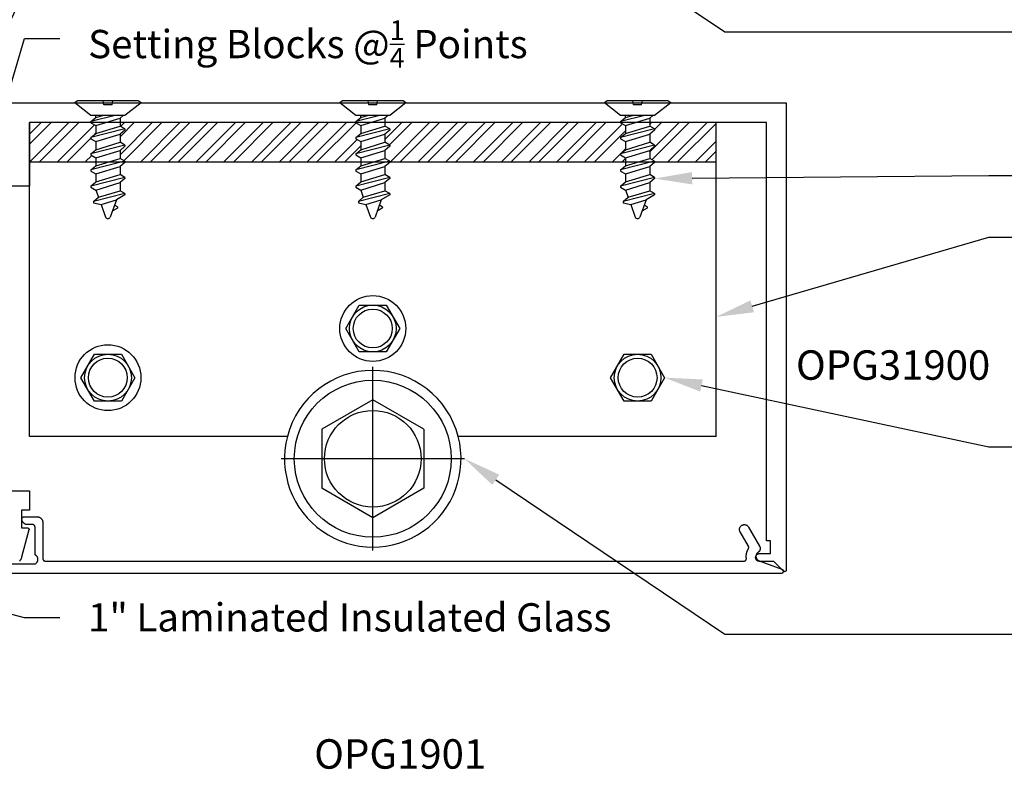
# Model space of a CAD drawing. Units: inches. Extents: x 0 to 70, y 0 to 43.6.
# Drawn here: x 5.5 to 11.7, y 22.6 to 27.5 of the extents above; entities that cross this region are included whole.
import ezdxf
from ezdxf import colors
from ezdxf.entities.mleader import LeaderData, LeaderLine
from ezdxf.math import Vec2, Vec3

# ---------------------------------------------------------------- set-up
doc = ezdxf.new("R2010")
doc.units = ezdxf.units.IN
doc.header["$MEASUREMENT"] = 0
for name, color, linetype in [('Arcadia-Profile', 5, 'Continuous'), ('Arcadia-Shade', 8, 'Continuous'), ('Arcadia-Text', 3, 'Continuous')]:
    doc.layers.add(name, color=color, linetype=linetype)
doc.styles.get("Standard").update_dxf_attribs({"font": 'ARIALN.TTF'})

# ---------------------------------------------------------------- blocks, each defined once
blk = doc.blocks.new('A$C2A447C87')
at = {"layer": 'Arcadia-Profile'}
for p, q in [((0.1503, 0.6832), (0.1833, 0.7034)), ((0.1567, 0.6305), (0.1965, 0.7399)), ((0.2544, 0.6604), (0.2255, 0.7399)), ((0.1031, 0.5899), (0.3021, 0.6408)), ((0.1031, 0.5977), (0.1567, 0.6305)), ((0.1504, 0.6744), (0.1688, 0.6638)), ((0.2544, 0.6604), (0.1567, 0.6305)), ((0.3021, 0.6485), (0.2544, 0.6604)), ((0.3021, 0.64), (0.2713, 0.6141)), ((0.3021, 0.64), (0.3021, 0.6485)), ((0.1031, 0.5899), (0.1031, 0.5977)), ((0.1031, 0.5899), (0.1339, 0.5721)), ((0.2713, 0.6141), (0.1339, 0.5721)), ((0.1339, 0.5207), (0.1339, 0.5721)), ((0.2881, 0.5679), (0.1339, 0.5207)), ((0.2881, 0.5679), (0.2713, 0.6141)), ((0.3189, 0.5501), (0.2881, 0.5679)), ((0.1031, 0.4872), (0.3189, 0.5424)), ((0.1031, 0.4949), (0.1339, 0.5207)), ((0.2881, 0.5165), (0.1339, 0.4694)), ((0.3189, 0.5424), (0.2881, 0.5165)), ((0.2881, 0.4651), (0.2881, 0.5165)), ((0.3189, 0.5424), (0.3189, 0.5501)), ((0.1031, 0.4872), (0.1031, 0.4949)), ((0.1031, 0.4872), (0.1339, 0.4694)), ((0.1031, 0.3844), (0.3189, 0.4396)), ((0.1339, 0.418), (0.1339, 0.4694)), ((0.2881, 0.4651), (0.1339, 0.418)), ((0.2881, 0.4651), (0.1339, 0.418)), ((0.3189, 0.4473), (0.2881, 0.4651)), ((0.3189, 0.4396), (0.2881, 0.4137)), ((0.3189, 0.4396), (0.3189, 0.4473)), ((0.1031, 0.3921), (0.1339, 0.418)), ((0.1031, 0.3844), (0.1031, 0.3921)), ((0.1031, 0.3844), (0.1339, 0.3666)), ((0.2881, 0.4137), (0.1339, 0.3666)), ((0.2881, 0.3623), (0.2881, 0.4137)), ((0.1031, 0.2816), (0.3189, 0.3368)), ((0.1031, 0.2893), (0.1339, 0.3152)), ((0.1339, 0.3152), (0.1339, 0.3666)), ((0.2881, 0.3623), (0.1339, 0.3152)), ((0.2881, 0.3623), (0.1339, 0.3152)), ((0.3189, 0.3445), (0.2881, 0.3623)), ((0.3189, 0.3368), (0.2881, 0.3109)), ((0.3189, 0.3368), (0.3189, 0.3445)), ((0.1031, 0.2816), (0.1031, 0.2893)), ((0.1031, 0.2816), (0.1339, 0.2638)), ((0.2881, 0.3109), (0.1339, 0.2638)), ((0.1339, 0.2124), (0.1339, 0.2638)), ((0.2881, 0.2596), (0.1339, 0.2124)), ((0.2881, 0.2596), (0.1339, 0.2124)), ((0.2881, 0.2596), (0.2881, 0.3109)), ((0.3189, 0.2417), (0.2881, 0.2596)), ((0.1031, 0.1788), (0.3189, 0.234)), ((0.1031, 0.1866), (0.1339, 0.2124)), ((0.2881, 0.2082), (0.1339, 0.161)), ((0.3189, 0.234), (0.2881, 0.2082)), ((0.2881, 0.1568), (0.2881, 0.2082)), ((0.3189, 0.234), (0.3189, 0.2417)), ((0.1031, 0.1788), (0.1031, 0.1866)), ((0.1031, 0.1788), (0.1339, 0.161)), ((0.1339, 0.1096), (0.1339, 0.161)), ((0.2881, 0.1568), (0.1339, 0.1096)), ((0.2881, 0.1568), (0.1339, 0.1096)), ((0.1654, 0.092), (0.3189, 0.1313)), ((0.3189, 0.139), (0.2881, 0.1568)), ((0.3189, 0.1313), (0.2881, 0.1054)), ((0.3189, 0.1313), (0.3189, 0.139)), ((0.1129, 0.092), (0.1339, 0.1096)), ((0.2881, 0.1054), (0.2443, 0.092)), ((0.2881, 0.1054), (0.2881, 0.092))]:
    blk.add_line(p, q, dxfattribs=at)
at = {"layer": 'Arcadia-Profile', "ltscale": 0.25}
for p, q in [((0.1849, 0.0256), (0.1804, 0.0004)), ((0.1849, 0.0256), (0.2365, 0.0256)), ((0.2365, 0.0256), (0.2409, 0.0004))]:
    blk.add_line(p, q, dxfattribs=at)
at = {"layer": 'Arcadia-Profile'}
blk.add_lwpolyline([(0, 0.0133), (0.1026, 0.092), (0.3194, 0.092), (0.422, 0.0133), (0, 0.0133), (0.0173, 0), (0.4047, 0), (0.422, 0.0133)], dxfattribs=at)
for centre, radius, start, end in [((0.211, 0.7346), 0.0154, 20, 160), ((0.153, 0.6788), 0.00514, 121.48431, 239.99069)]:
    blk.add_arc(centre, radius, start, end, dxfattribs=at)

msp = doc.modelspace()

# ---------------------------------------------------------------- hatches: boundary and pattern name
at = {"layer": 'Arcadia-Shade'}
h = msp.add_hatch(dxfattribs=at)
h.set_pattern_fill('STEEL', color=256, style=0)
h.set_pattern_definition([(45, (-209.00327, -429.1246), (-0.088388348, 0.088388348), []), (45, (-209.00327, -429.0621), (-0.088388348, 0.088388348), [])])
h.paths.add_polyline_path([(5.9079, 26.72865), (5.9079, 26.73636), (5.93873, 26.76223), (5.93873, 26.81362), (5.90672, 26.83211), (5.51611, 26.83211), (5.51611, 26.58233), (5.93873, 26.58233), (5.93873, 26.60807), (5.9079, 26.62588), (5.9079, 26.63359), (5.93873, 26.65946), (5.93873, 26.71084)])
h.paths.add_polyline_path([(7.6265, 26.58233), (7.6265, 26.60807), (7.59567, 26.62588), (7.59567, 26.63359), (7.6265, 26.65946), (7.6265, 26.71084), (7.59567, 26.72865), (7.59567, 26.73636), (7.6265, 26.76223), (7.6265, 26.81362), (7.59449, 26.83211), (6.09289, 26.83211), (6.09289, 26.80936), (6.12372, 26.79156), (6.12372, 26.78385), (6.09289, 26.75798), (6.09289, 26.70659), (6.12372, 26.68878), (6.12372, 26.68107), (6.09289, 26.6552), (6.09289, 26.60382), (6.13008, 26.58233)])
h.paths.add_polyline_path([(7.78066, 26.83211), (7.78066, 26.80936), (7.81149, 26.79156), (7.81149, 26.78385), (7.78066, 26.75798), (7.78066, 26.70659), (7.81149, 26.68878), (7.81149, 26.68107), (7.78066, 26.6552), (7.78066, 26.60382), (7.81785, 26.58233), (9.31366, 26.58233), (9.31366, 26.60807), (9.28283, 26.62588), (9.28283, 26.63359), (9.31366, 26.65946), (9.31366, 26.71084), (9.28283, 26.72865), (9.28283, 26.73636), (9.31366, 26.76223), (9.31366, 26.81362), (9.28166, 26.83211)])
h.paths.add_polyline_path([(9.89105, 26.58233), (9.89105, 26.83211), (9.46782, 26.83211), (9.46782, 26.80936), (9.49866, 26.79156), (9.49866, 26.78385), (9.46782, 26.75798), (9.46782, 26.70659), (9.49866, 26.68878), (9.49866, 26.68107), (9.46782, 26.6552), (9.46782, 26.60382), (9.50502, 26.58233)])

# ---------------------------------------------------------------- linework, layer by layer
at = {"layer": 'Arcadia-Profile', "lineweight": -3}
for p, q in [((5.51611, 24.83233), (5.51611, 26.83199)), ((9.89105, 24.83233), (9.89105, 26.83233)), ((5.51611, 26.58233), (9.89105, 26.58233)), ((7.70347, 24.10631), (7.70347, 25.27554)), ((7.70347, 25.06695), (7.37782, 24.87894)), ((8.02912, 24.87894), (7.70347, 25.06695)), ((7.37782, 24.87894), (7.37782, 24.50291)), ((8.02912, 24.87894), (8.02912, 24.50291)), ((7.15901, 24.83222), (5.516, 24.83222)), ((9.89094, 24.83222), (8.24794, 24.83222)), ((8.28809, 24.69092), (7.11886, 24.69092)), ((7.70347, 24.3149), (7.37782, 24.50291)), ((8.02912, 24.50291), (7.70347, 24.3149))]:
    msp.add_line(p, q, dxfattribs=at)
for points in [[(5.23811, 26.95711), (10.33811, 26.95711), (10.33811, 23.98125), (10.33808, 23.98046), (10.33799, 23.97968), (10.33784, 23.97891), (10.33762, 23.97816), (10.33735, 23.97742), (10.33702, 23.97671), (10.33664, 23.97602), (10.3362, 23.97537), (10.33572, 23.97475), (10.33518, 23.97418), (10.33461, 23.97364), (10.33399, 23.97316), (10.33334, 23.97272), (10.33265, 23.97234), (10.33194, 23.97201), (10.3312, 23.97174), (10.33045, 23.97152), (10.32968, 23.97137), (10.3289, 23.97128), (10.32811, 23.97125), (10.32733, 23.97128), (10.32655, 23.97137), (10.32578, 23.97152), (10.32502, 23.97174), (10.32429, 23.97201), (10.32357, 23.97234), (10.32289, 23.97272), (10.32223, 23.97316), (10.32162, 23.97364), (10.32104, 23.97418), (10.25811, 24.03711), (10.16811, 24.03711), (10.1655, 24.03724), (10.16291, 24.03765), (10.16039, 24.03833), (10.15794, 24.03927), (10.15561, 24.04045), (10.15342, 24.04188), (10.15138, 24.04353), (10.14953, 24.04538), (10.14789, 24.04741), (10.14646, 24.04961), (10.14527, 24.05194), (10.14434, 24.05438), (10.14366, 24.05691), (10.14325, 24.05949), (10.14311, 24.06211), (10.14325, 24.06472), (10.14366, 24.0673), (10.14434, 24.06983), (10.14527, 24.07227), (10.14646, 24.07461), (10.14789, 24.0768), (10.14953, 24.07883), (10.15138, 24.08068), (10.15342, 24.08233), (10.15561, 24.08376), (10.15794, 24.08494), (10.16039, 24.08588), (10.16291, 24.08656), (10.1655, 24.08697), (10.16811, 24.08711), (10.23811, 24.08711), (10.23811, 24.16711), (10.21311, 24.16711), (10.21311, 26.83211), (5.51611, 26.83211), (5.51611, 26.42711), (5.36311, 26.42711)], [(5.36311, 24.48711), (5.51611, 24.48711), (5.51611, 24.36211), (5.46611, 24.36211), (5.46611, 24.25011), (5.50298, 24.25011), (5.50359, 24.25009), (5.5042, 24.25003), (5.5048, 24.24994), (5.5054, 24.24981), (5.50598, 24.24964), (5.50656, 24.24944), (5.50712, 24.24921), (5.50767, 24.24893), (5.5082, 24.24863), (5.50871, 24.2483), (5.5092, 24.24793), (5.50967, 24.24754), (5.51011, 24.24711), (5.51052, 24.24667), (5.51091, 24.24619), (5.51127, 24.2457), (5.51159, 24.24518), (5.51189, 24.24465), (5.51215, 24.24409), (5.51237, 24.24353), (5.51257, 24.24295), (5.51272, 24.24235), (5.51284, 24.24176), (5.51292, 24.24115), (5.51297, 24.24054), (5.51298, 24.23993), (5.51295, 24.23932), (5.51288, 24.23871), (5.51278, 24.23811), (5.51264, 24.23752), (5.46603, 24.06358), (5.4653, 24.06106), (5.46445, 24.05858), (5.46351, 24.05614), (5.46245, 24.05375), (5.46129, 24.0514), (5.46003, 24.04911), (5.45868, 24.04687), (5.45722, 24.04469), (5.45567, 24.04258), (5.45404, 24.04054), (5.45231, 24.03857)]]:
    msp.add_lwpolyline(points, dxfattribs=at)
at = {"layer": 'Arcadia-Profile'}
for points in [[(7.5315, 25.52045), (7.6175, 25.66941), (7.7895, 25.66941), (7.8755, 25.52045), (7.7895, 25.37149), (7.6175, 25.37149)], [(5.844, 25.20722), (5.93, 25.35618), (6.102, 25.35618), (6.188, 25.20722), (6.102, 25.05826), (5.93, 25.05826)], [(9.21894, 25.20722), (9.30494, 25.35618), (9.47694, 25.35618), (9.56294, 25.20722), (9.47694, 25.05826), (9.30494, 25.05826)], [(9.21894, 25.20722), (9.30494, 25.35618), (9.47694, 25.35618), (9.56294, 25.20722), (9.47694, 25.05826), (9.30494, 25.05826)]]:
    msp.add_lwpolyline(points, close=True, dxfattribs=at)
msp.add_lwpolyline([(5.30198, 24.021), (5.5512, 24.021), (5.55339, 24.02202), (5.5555, 24.02321), (5.55751, 24.02457), (5.55941, 24.02608), (5.56119, 24.02773), (5.56283, 24.02951), (5.56432, 24.03142), (5.56567, 24.03344), (5.56685, 24.03556), (5.56786, 24.03776), (5.56869, 24.04004), (5.56935, 24.04237), (5.56982, 24.04475), (5.5701, 24.04716), (5.5702, 24.04958), (5.5701, 24.052), (5.56982, 24.05441), (5.56935, 24.05679), (5.56869, 24.05912), (5.56786, 24.0614), (5.56685, 24.0636), (5.56567, 24.06572), (5.56432, 24.06774), (5.56283, 24.06964), (5.56119, 24.07143), (5.55941, 24.07308), (5.55751, 24.07459), (5.5555, 24.07594), (5.55339, 24.07714), (5.5512, 24.07816), (5.5512, 24.256), (5.55118, 24.25678), (5.55112, 24.25756), (5.55101, 24.25834), (5.55087, 24.25911), (5.55069, 24.25988), (5.55046, 24.26063), (5.5502, 24.26137), (5.5499, 24.2621), (5.54956, 24.26281), (5.54919, 24.2635), (5.54878, 24.26417), (5.54833, 24.26481), (5.54786, 24.26544), (5.54735, 24.26603), (5.5468, 24.2666), (5.54623, 24.26714), (5.54564, 24.26765), (5.54501, 24.26813), (5.54437, 24.26858), (5.5437, 24.26899), (5.54301, 24.26936), (5.5423, 24.2697), (5.54157, 24.27), (5.54083, 24.27026), (5.54008, 24.27048), (5.53932, 24.27067), (5.53854, 24.27081), (5.53777, 24.27091), (5.53698, 24.27098), (5.5362, 24.271), (5.50453, 24.271), (5.50285, 24.27103), (5.50118, 24.27115), (5.49951, 24.27134), (5.49786, 24.2716), (5.49622, 24.27194), (5.49459, 24.27235), (5.49299, 24.27284), (5.49141, 24.2734), (5.48986, 24.27403), (5.48833, 24.27473), (5.48684, 24.2755), (5.48539, 24.27633), (5.48397, 24.27723), (5.4826, 24.27819), (5.48127, 24.27922), (5.47999, 24.2803), (5.47877, 24.28144), (5.47759, 24.28263), (5.47647, 24.28388), (5.4754, 24.28517), (5.4744, 24.28652), (5.47346, 24.2879), (5.47258, 24.28933), (5.47177, 24.2908), (5.47102, 24.2923), (5.47035, 24.29383), (5.46974, 24.29539), (5.4692, 24.29698), (5.46874, 24.29859), (5.46835, 24.30022), (5.468, 24.30114), (5.46772, 24.30208), (5.46749, 24.30304), (5.46733, 24.30401), (5.46723, 24.30499), (5.4672, 24.30597), (5.46723, 24.30695), (5.46732, 24.30793), (5.46748, 24.3089), (5.4677, 24.30986), (5.46799, 24.3108), (5.46833, 24.31172), (5.46874, 24.31261), (5.4692, 24.31348), (5.46972, 24.31432), (5.47029, 24.31511), (5.47091, 24.31587), (5.47158, 24.31659), (5.4723, 24.31727), (5.47306, 24.31789), (5.47386, 24.31846), (5.47469, 24.31898), (5.47556, 24.31945), (5.47645, 24.31985), (5.47737, 24.3202), (5.47831, 24.32048), (5.47927, 24.32071), (5.48024, 24.32087), (5.48122, 24.32096), (5.4822, 24.321), (5.5642, 24.321), (5.56613, 24.32095), (5.56807, 24.32079), (5.56999, 24.32054), (5.57189, 24.32019), (5.57377, 24.31974), (5.57563, 24.31918), (5.57746, 24.31854), (5.57925, 24.3178), (5.581, 24.31696), (5.5827, 24.31604), (5.58435, 24.31503), (5.58595, 24.31393), (5.58748, 24.31275), (5.58896, 24.31149), (5.59036, 24.31016), (5.59169, 24.30875), (5.59295, 24.30728), (5.59413, 24.30574), (5.59523, 24.30415), (5.59624, 24.3025), (5.59717, 24.30079), (5.598, 24.29905), (5.59874, 24.29726), (5.59939, 24.29543), (5.59994, 24.29357), (5.60039, 24.29169), (5.60074, 24.28978), (5.601, 24.28786), (5.60115, 24.28593), (5.6012, 24.284), (5.6012, 24.054), (5.60122, 24.05321), (5.60128, 24.05243), (5.60138, 24.05165), (5.60153, 24.05088), (5.60171, 24.05011), (5.60193, 24.04936), (5.60219, 24.04862), (5.60249, 24.04789), (5.60283, 24.04719), (5.60321, 24.0465), (5.60362, 24.04583), (5.60406, 24.04518), (5.60454, 24.04456), (5.60505, 24.04396), (5.60559, 24.04339), (5.60616, 24.04285), (5.60676, 24.04234), (5.60738, 24.04186), (5.60803, 24.04142), (5.6087, 24.04101), (5.60939, 24.04063), (5.6101, 24.04029), (5.61082, 24.03999), (5.61156, 24.03973), (5.61232, 24.03951), (5.61308, 24.03932), (5.61385, 24.03918), (5.61463, 24.03908), (5.61541, 24.03902), (5.6162, 24.039), (10.06925, 24.039), (10.07011, 24.03902), (10.07096, 24.03909), (10.07181, 24.03921), (10.07265, 24.03938), (10.07347, 24.0396), (10.07429, 24.03987), (10.07509, 24.04018), (10.07586, 24.04053), (10.07662, 24.04093), (10.07735, 24.04137), (10.07806, 24.04185), (10.07874, 24.04238), (10.07939, 24.04294), (10.08, 24.04353), (10.08058, 24.04416), (10.08112, 24.04482), (10.08163, 24.04551), (10.08209, 24.04623), (10.08251, 24.04698), (10.08289, 24.04774), (10.08322, 24.04853), (10.08351, 24.04934), (10.08376, 24.05016), (10.08395, 24.05099), (10.0841, 24.05183), (10.0842, 24.05268), (10.08425, 24.05354), (10.08425, 24.05439), (10.0842, 24.05525), (10.08411, 24.0561), (10.08383, 24.05821), (10.08361, 24.06034), (10.08343, 24.06246), (10.0833, 24.06459), (10.08323, 24.06672), (10.0832, 24.06886), (10.08322, 24.07099), (10.08329, 24.07312), (10.08341, 24.07525), (10.08358, 24.07738), (10.0838, 24.0795), (10.08407, 24.08162), (10.08438, 24.08372), (10.08475, 24.08583), (10.08516, 24.08792), (10.08563, 24.09), (10.08614, 24.09207), (10.0867, 24.09413), (10.0873, 24.09618), (10.08796, 24.09821), (10.08866, 24.10022), (10.08941, 24.10222), (10.0902, 24.1042), (10.09104, 24.10616), (10.09192, 24.1081), (10.09285, 24.11002), (10.09383, 24.11192), (10.09484, 24.1138), (10.0959, 24.11565), (10.09701, 24.11747), (10.09728, 24.11794), (10.09754, 24.11841), (10.09778, 24.11889), (10.09801, 24.11938), (10.09821, 24.11988), (10.0984, 24.12038), (10.09857, 24.1209), (10.09872, 24.12141), (10.09886, 24.12194), (10.09897, 24.12246), (10.09907, 24.12299), (10.09914, 24.12353), (10.0992, 24.12406), (10.09924, 24.1246), (10.09925, 24.12514), (10.09925, 24.12568), (10.09923, 24.12622), (10.09919, 24.12676), (10.09913, 24.12729), (10.09906, 24.12783), (10.09896, 24.12836), (10.09884, 24.12888), (10.09871, 24.12941), (10.09855, 24.12992), (10.09838, 24.13043), (10.09819, 24.13094), (10.09798, 24.13143), (10.09775, 24.13192), (10.09751, 24.1324), (10.09725, 24.13288), (10.04435, 24.2245), (10.04288, 24.22739), (10.04171, 24.23042), (10.04087, 24.23355), (10.04037, 24.23676), (10.0402, 24.24), (10.04037, 24.24324), (10.04087, 24.24644), (10.04171, 24.24958), (10.04288, 24.2526), (10.04435, 24.2555), (10.04612, 24.25822), (10.04816, 24.26074), (10.05045, 24.26303), (10.05298, 24.26508), (10.0557, 24.26684), (10.05859, 24.26832), (10.06162, 24.26948), (10.06475, 24.27032), (10.06796, 24.27083), (10.0712, 24.271), (10.07444, 24.27083), (10.07764, 24.27032), (10.08078, 24.26948), (10.08381, 24.26832), (10.0867, 24.26684), (10.08942, 24.26508), (10.09194, 24.26303), (10.09423, 24.26074), (10.09628, 24.25822), (10.09804, 24.2555), (10.16814, 24.13408), (10.16886, 24.13275), (10.16952, 24.13139), (10.1701, 24.13), (10.17062, 24.12858), (10.17106, 24.12713), (10.17143, 24.12567), (10.17172, 24.12419), (10.17194, 24.12269), (10.17209, 24.12119), (10.17216, 24.11968), (10.17215, 24.11817), (10.17206, 24.11666), (10.1719, 24.11515), (10.17167, 24.11366), (10.17136, 24.11218), (10.17097, 24.11072), (10.17052, 24.10928), (10.16999, 24.10787), (10.16939, 24.10648), (10.16872, 24.10512), (10.16798, 24.1038), (10.16718, 24.10252), (10.16631, 24.10128), (10.16539, 24.10009), (10.1644, 24.09895), (10.16336, 24.09785), (10.16226, 24.09681), (10.16111, 24.09583), (10.15992, 24.0949), (10.15868, 24.09404), (10.15688, 24.09276), (10.15518, 24.09134), (10.15359, 24.08981), (10.15212, 24.08817), (10.15077, 24.08642), (10.14956, 24.08457), (10.14848, 24.08265), (10.14755, 24.08064), (10.14677, 24.07858), (10.14614, 24.07646), (10.14567, 24.07431), (10.14536, 24.07212), (10.14521, 24.06992), (10.14523, 24.06771), (10.1454, 24.06551), (10.14574, 24.06333), (10.14623, 24.06117), (10.14689, 24.05907), (10.1477, 24.05701), (10.14865, 24.05502), (10.14975, 24.05311), (10.15099, 24.05128), (10.15236, 24.04954), (10.15385, 24.04792), (10.15546, 24.0464), (10.15717, 24.04501), (10.15899, 24.04375), (10.16089, 24.04263), (10.16286, 24.04165), (10.16491, 24.04082), (10.30934, 23.98809), (10.31063, 23.98755), (10.31186, 23.98689), (10.31302, 23.98612), (10.31411, 23.98525), (10.31512, 23.98428), (10.31602, 23.98322), (10.31683, 23.98208), (10.31753, 23.98087), (10.31811, 23.97961), (10.31857, 23.97829), (10.31891, 23.97693), (10.31912, 23.97555), (10.3192, 23.97416), (10.31915, 23.97277), (10.31897, 23.97138), (10.31866, 23.97002), (10.31823, 23.9687), (10.31768, 23.96741), (10.31701, 23.96619), (10.31623, 23.96503), (10.31534, 23.96396), (10.31436, 23.96296), (10.31329, 23.96207), (10.31214, 23.96127), (10.31093, 23.96059), (10.30965, 23.96002), (10.30833, 23.95958), (10.30697, 23.95925), (10.30559, 23.95906), (10.3042, 23.959), (5.2762, 23.959)], dxfattribs=at)
for centre, radius in [((7.7035, 25.52045), 0.21), ((7.7035, 25.52045), 0.14896), ((7.7035, 25.52045), 0.12396), ((6.016, 25.20722), 0.21), ((6.016, 25.20722), 0.14896), ((9.39094, 25.20722), 0.14896), ((9.39094, 25.20722), 0.14896), ((6.01505, 25.20722), 0.12396), ((9.39094, 25.20722), 0.12396), ((9.39094, 25.20722), 0.12396)]:
    msp.add_circle(centre, radius, dxfattribs=at)
at = {"layer": 'Arcadia-Profile', "lineweight": -3}
for radius in [0.5, 0.30767]:
    msp.add_circle((7.70347, 24.69092), radius, dxfattribs=at)
for start, end in [(14.548175, 165.451825), (165.451825, 14.548175)]:
    msp.add_arc((7.70347, 24.69092), 0.5625, start, end, dxfattribs=at)

# ---------------------------------------------------------------- block references
at = {"layer": 'Arcadia-Profile', "lineweight": -3, "rotation": 180}
for p in [(6.22681, 26.9704), (7.91458, 26.9704), (9.60174, 26.9704)]:
    msp.add_blockref('A$C2A447C87', p, dxfattribs=at)

# ---------------------------------------------------------------- texts
at = {"layer": 'Arcadia-Text', "lineweight": -3}
for s, p in [('OPG31900', (10.40013, 25.19385)), ('OPG1901', (7.33029, 22.71633))]:
    msp.add_text(s, height=0.1875, dxfattribs=at).set_placement(p)

# ---------------------------------------------------------------- leaders
ml = msp.add_multileader_mtext('Standard', dxfattribs=at)
ml.set_content('\\A1;{\\H0.7x;\\S1/2;}" M.B. At Jamb', color=256)
ml.set_leader_properties()
ml.build(insert=Vec2(0, 0))
ml.multileader.update_dxf_attribs({"dogleg_length": 0.36, "arrow_head_size": 0.24})
ctx = ml.context
ctx.base_point, ctx.char_height, ctx.arrow_head_size, ctx.landing_gap_size, ctx.plane_origin = Vec3(11.89995, 27.40934), 0.18, 0.24, 0.18, Vec3(3.01736, 30.5306)
notes = []
notes.append((ctx, [(0, (1, 1, 0), (9.94625, 27.40934), (1, 0), 1.9537, [(0, [(8.28809, 28.52741)], 0, [])])]))
ctx.mtext.insert, ctx.mtext.flow_direction = Vec3(12.07995, 27.50087), 5
ml = msp.add_multileader_mtext('Standard', dxfattribs=at)
ml.set_content('\\A1;Structural Silicone Sealant', color=256)
ml.set_leader_properties()
ml.build(insert=Vec2(0, 0))
ml.multileader.update_dxf_attribs({"dogleg_length": 0.36, "arrow_head_size": 0.24})
ctx = ml.context
ctx.base_point, ctx.char_height, ctx.arrow_head_size, ctx.landing_gap_size, ctx.plane_origin = Vec3(5.70981, 27.6635), 0.18, 0.24, 0.18, Vec3(4.71038, 24.22018)
notes.append((ctx, [(0, (1, 1, 0), (5.48317, 27.6635), (1, 0), 0.22664, [(0, [(5.11821, 26.91904)], 0, [])])]))
ctx.mtext.insert, ctx.mtext.flow_direction = Vec3(5.88981, 27.75504), 5
ml = msp.add_multileader_mtext('Standard', dxfattribs=at)
ml.set_content('\\A1;Setting Blocks @{\\H0.7x;\\S1/4;} Points', color=256)
ml.set_leader_properties()
ml.build(insert=Vec2(0, 0))
ml.multileader.update_dxf_attribs({"dogleg_length": 0.36, "arrow_head_size": 0.24})
ctx = ml.context
ctx.base_point, ctx.char_height, ctx.arrow_head_size, ctx.landing_gap_size, ctx.plane_origin = Vec3(5.70981, 27.36732), 0.18, 0.24, 0.18, Vec3(4.71038, 23.924)
notes.append((ctx, [(0, (1, 1, 0), (5.48317, 27.36732), (1, 0), 0.22664, [(0, [(5.0497, 25.89461)], 0, [])])]))
ctx.mtext.insert, ctx.mtext.flow_direction = Vec3(5.88981, 27.48378), 5
ml = msp.add_multileader_mtext('Standard', dxfattribs=at)
ml.set_content('\\A1;(3)#12 C-Sunk', color=256)
ml.set_leader_properties()
ml.build(insert=Vec2(0, 0))
ml.multileader.update_dxf_attribs({"dogleg_length": 0.36, "arrow_head_size": 0.24})
ctx = ml.context
ctx.base_point, ctx.char_height, ctx.arrow_head_size, ctx.landing_gap_size, ctx.plane_origin = Vec3(11.89995, 26.49498), 0.18, 0.24, 0.18, Vec3(3.01736, 29.61623)
notes.append((ctx, [(0, (1, 1, 0), (11.62845, 26.49498), (1, 0), 0.2715, [(0, [(9.49866, 26.47552)], 0, [])])]))
ctx.mtext.insert, ctx.mtext.flow_direction = Vec3(12.07995, 26.61144), 5
ml = msp.add_multileader_mtext('Standard', dxfattribs=at)
ml.set_content('\\A1;2"x2"x{\\H0.7x;\\S1/4;}" Alumn. Clip', color=256)
ml.set_leader_properties()
ml.build(insert=Vec2(0, 0))
ml.multileader.update_dxf_attribs({"dogleg_length": 0.36, "arrow_head_size": 0.24})
ctx = ml.context
ctx.base_point, ctx.char_height, ctx.arrow_head_size, ctx.landing_gap_size, ctx.plane_origin = Vec3(11.89995, 26.10272), 0.18, 0.24, 0.18, Vec3(3.01736, 28.87218)
notes.append((ctx, [(0, (1, 1, 0), (11.62845, 26.10272), (1, 0), 0.2715, [(0, [(9.89105, 25.59426)], 0, [])])]))
ctx.mtext.insert, ctx.mtext.flow_direction = Vec3(12.07995, 26.21771), 5
ml = msp.add_multileader_mtext('Standard', dxfattribs=at)
ml.set_content('\\A1;(3)#12 Hex Head', color=256)
ml.set_leader_properties()
ml.build(insert=Vec2(0, 0))
ml.multileader.update_dxf_attribs({"dogleg_length": 0.36, "arrow_head_size": 0.24})
ctx = ml.context
ctx.base_point, ctx.char_height, ctx.arrow_head_size, ctx.landing_gap_size, ctx.plane_origin = Vec3(11.89995, 24.76692), 0.18, 0.24, 0.18, Vec3(3.01736, 29.15374)
notes.append((ctx, [(0, (1, 1, 0), (11.62845, 24.76692), (1, 0), 0.2715, [(0, [(9.56294, 25.20722)], 0, [])])]))
ctx.mtext.insert, ctx.mtext.flow_direction = Vec3(12.07995, 24.88338), 5
ml = msp.add_multileader_mtext('Standard', dxfattribs=at)
ml.set_content('\\A1;{\\H0.7x;\\S1/2;}" M.B. At Jamb', color=256)
ml.set_leader_properties()
ml.build(insert=Vec2(0, 0))
ml.multileader.update_dxf_attribs({"dogleg_length": 0.36, "arrow_head_size": 0.24})
ctx = ml.context
ctx.base_point, ctx.char_height, ctx.arrow_head_size, ctx.landing_gap_size, ctx.plane_origin = Vec3(11.89995, 23.57285), 0.18, 0.24, 0.18, Vec3(3.01736, 26.69411)
notes.append((ctx, [(0, (1, 1, 0), (9.94625, 23.57285), (1, 0), 1.9537, [(0, [(8.28809, 24.69092)], 0, [])])]))
ctx.mtext.insert, ctx.mtext.flow_direction = Vec3(12.07995, 23.66439), 5
ml = msp.add_multileader_mtext('Standard', dxfattribs=at)
ml.set_content('1" Laminated Insulated Glass', color=256)
ml.set_leader_properties()
ml.build(insert=Vec2(0, 0))
ml.multileader.update_dxf_attribs({"dogleg_length": 0.36, "arrow_head_size": 0.24})
ctx = ml.context
ctx.base_point, ctx.char_height, ctx.arrow_head_size, ctx.landing_gap_size, ctx.plane_origin = Vec3(5.70941, 23.67868), 0.18, 0.24, 0.18, Vec3(4.70998, 19.9456)
notes.append((ctx, [(0, (1, 1, 0), (5.48277, 23.67868), (1, 0), 0.22664, [(0, [(4.92395, 23.8273)], 0, [])])]))
ctx.mtext.insert, ctx.mtext.flow_direction = Vec3(5.88941, 23.77022), 5
for ctx, leaders in notes:
    for number, flags, end, landing, length, lines in leaders:
        leader = LeaderData()
        leader.index, (leader.has_last_leader_line, leader.has_dogleg_vector, leader.attachment_direction) = number, flags
        leader.last_leader_point, leader.dogleg_vector, leader.dogleg_length = Vec3(end), Vec3(landing), length
        for number, points, colour, breaks in lines:
            line = LeaderLine()
            line.index, line.vertices, line.color, line.breaks = number, Vec3.list(points), colors.encode_raw_color(colour), breaks
            leader.lines.append(line)
        ctx.leaders.append(leader)

doc.saveas('drawing.dxf')
